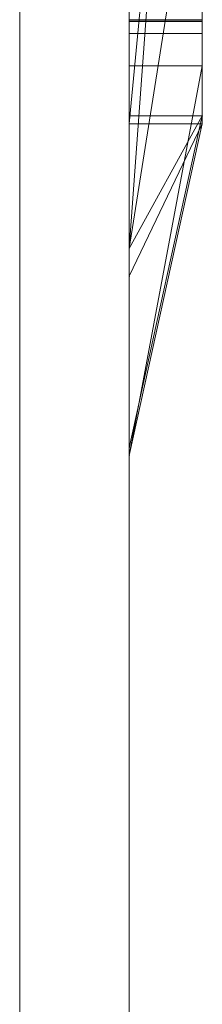
# Model space of a CAD drawing. Extents: x -1043 to 2383, y -808 to 1691.
# Drawn here: x 439 to 442, y 303 to 317 of the extents above; entities that cross this region are included whole.
import ezdxf

# ---------------------------------------------------------------- set-up
doc = ezdxf.new("R2010")
doc.units = 0
doc.header["$MEASUREMENT"] = 0
doc.linetypes.add('solid', pattern=[0])
for name, color, linetype in [('18', 84, 'CONTINUOUS'), ('4', 7, 'CONTINUOUS'), ('5', 7, 'CONTINUOUS')]:
    doc.layers.add(name, color=color, linetype=linetype)

# ---------------------------------------------------------------- blocks, each defined once
blk = doc.blocks.new('0603s')
at = {"layer": '18', "color": 84, "linetype": 'solid', "lineweight": 0, "extrusion": (3.06152e-16, 1, 3.37424e-32)}
for p, q in [((80822.96, -16976.59, -4578.37), (80822.96, -16721.96, -4578.37)), ((80822.96, -16976.59, -7093.24), (80822.96, -16721.96, -7093.24)), ((80822.96, -16976.59, -6578.37), (80822.96, -16721.96, -6578.37)), ((80832.96, -16721.96, -4291.21), (80832.96, -16976.59, -4291.21)), ((80832.96, -16976.59, -4578.37), (80832.96, -16721.96, -4578.37)), ((80832.96, -16721.96, -4291.21), (80832.96, -16976.59, -4291.21)), ((80832.96, -16976.59, -4578.37), (80832.96, -16721.96, -4578.37)), ((80832.96, -16721.96, -6784.51), (80832.96, -16976.59, -6784.51)), ((80832.96, -16721.96, -6886.67), (80832.96, -16976.59, -6904.84)), ((80832.96, -16721.96, -6982.01), (80832.96, -16976.59, -6982.01)), ((80832.96, -16721.96, -7093.24), (80832.96, -16976.59, -7093.24)), ((80832.96, -16976.59, -6904.84), (80832.96, -16721.96, -6886.67)), ((80832.96, -16721.96, -6784.51), (80832.96, -16976.59, -6784.51)), ((80832.96, -16976.59, -7093.24), (80832.96, -16721.96, -7093.24)), ((80832.96, -16721.96, -7286.91), (80832.96, -16976.59, -7286.91)), ((80832.96, -16721.96, -6291.21), (80832.96, -16976.59, -6291.21)), ((80832.96, -16976.59, -6578.37), (80832.96, -16721.96, -6578.37)), ((80832.96, -16721.96, -6291.21), (80832.96, -16976.59, -6291.21)), ((80832.96, -16976.59, -6578.37), (80832.96, -16721.96, -6578.37)), ((80832.96, -16723, -3790.12), (80832.96, -16977.65, -3790.12)), ((80832.96, -16976.59, -6904.84), (80832.96, -16743.23, -6904.84)), ((80822.96, -16757.34, -6730.03), (80822.96, -17021.98, -6730.03)), ((80822.96, -16757.34, -7230.17), (80822.96, -17021.98, -7230.17)), ((80822.96, -16764.05, -4228.79), (80822.96, -17021.98, -4228.79)), ((80822.96, -16764.05, -6228.79), (80822.96, -17021.98, -6228.79)), ((80822.96, -16767.41, -3730.19), (80822.96, -17023.04, -3730.19)), ((80832.96, -16977.65, -2881.27), (80832.96, -16788.98, -2881.27)), ((80832.96, -16977.65, -2998.63), (80832.96, -16788.98, -2998.63)), ((80832.96, -16788.98, -2881.27), (80832.96, -16977.65, -2881.27)), ((80832.96, -16977.65, -2998.63), (80832.96, -16788.98, -2998.63)), ((80832.96, -16977.65, -5881.27), (80832.96, -16788.98, -5881.27)), ((80832.96, -16977.65, -5998.63), (80832.96, -16788.98, -5998.63)), ((80832.96, -16788.98, -5881.27), (80832.96, -16977.65, -5881.27)), ((80832.96, -16977.65, -5998.63), (80832.96, -16788.98, -5998.63)), ((80822.96, -16830.95, -2813.85), (80822.96, -17023.04, -2813.85)), ((80822.96, -16977.65, -2998.63), (80822.96, -16830.95, -2998.63)), ((80822.96, -16830.95, -5813.85), (80822.96, -17023.04, -5813.85)), ((80822.96, -16977.65, -5998.63), (80822.96, -16830.95, -5998.63)), ((80832.96, -16977.65, -3407.77), (80832.96, -16830.95, -3407.77)), ((80832.96, -16830.95, -3462.71), (80832.96, -16977.65, -3462.71)), ((80832.96, -16830.95, -3407.77), (80832.96, -16977.65, -3407.77)), ((80832.96, -16977.65, -3462.71), (80832.96, -16830.95, -3462.71)), ((80832.96, -16856.97, -6904.84), (80822.96, -16994.72, -6907.1)), ((80822.96, -16994.72, -6907.1), (80832.96, -16856.97, -6904.84)), ((80832.96, -16976.59, -6904.84), (80832.96, -16856.97, -6904.84)), ((80832.96, -16860.8, -3790.12), (80832.96, -16977.65, -3790.12)), ((80822.96, -16977.65, -3912.47), (80832.96, -16872.47, -3912.47)), ((80822.96, -16977.65, -3912.47), (80832.96, -16872.47, -3912.47)), ((80832.96, -16872.47, -3912.47), (80832.96, -16969.73, -4077.29)), ((80832.96, -16872.47, -3912.47), (80832.96, -16977.65, -3912.47)), ((80832.96, -16872.47, -3912.47), (80832.96, -16969.73, -4077.29)), ((80832.96, -16977.65, -3912.47), (80832.96, -16872.47, -3912.47)), ((80832.96, -16977.65, -3372.81), (80832.96, -16896.22, -3372.81)), ((80832.96, -16896.22, -3372.81), (80832.96, -16977.65, -3372.81)), ((80822.96, -16977.65, -3505.16), (80822.96, -16905.56, -3505.16)), ((80832.96, -16977.65, -3505.16), (80832.96, -16905.56, -3505.16)), ((80832.96, -16977.65, -3505.16), (80832.96, -16905.56, -3505.16)), ((80832.96, -16909.57, -5461.71), (80832.96, -16977.65, -5513.1)), ((80832.96, -16909.57, -5297.22), (80832.96, -16977.65, -5297.22)), ((80832.96, -16909.57, -5461.71), (80832.96, -16977.65, -5513.1)), ((80832.96, -16909.57, -5461.71), (80832.96, -16977.65, -5513.1)), ((80832.96, -16909.57, -5297.22), (80832.96, -16977.65, -5297.22)), ((80832.96, -16909.57, -2461.71), (80832.96, -16977.65, -2513.1)), ((80832.96, -16909.57, -2297.22), (80832.96, -16977.65, -2297.22)), ((80832.96, -16909.57, -2461.71), (80832.96, -16977.65, -2513.1)), ((80832.96, -16909.57, -2461.71), (80832.96, -16977.65, -2513.1)), ((80832.96, -16909.57, -2297.22), (80832.96, -16977.65, -2297.22)), ((80822.96, -16969.73, -4077.29), (80822.96, -16912.14, -4077.29)), ((80832.96, -16912.14, -4077.29), (80832.96, -16969.73, -4077.29)), ((80832.96, -16969.73, -4077.29), (80832.96, -16912.14, -4077.29)), ((80822.96, -16976.59, -7543.45), (80822.96, -16916.3, -7543.45)), ((80832.96, -16916.3, -7286.91), (80832.96, -16976.59, -7286.91)), ((80832.96, -16916.3, -7543.45), (80832.96, -16976.59, -7543.45)), ((80832.96, -16976.59, -7543.45), (80832.96, -16916.3, -7543.45)), ((80822.96, -16927.24, -5583.05), (80822.96, -16977.65, -5513.1)), ((80822.96, -16927.24, -2583.05), (80822.96, -16977.65, -2513.1)), ((80832.96, -16927.24, -5583.05), (80832.96, -16977.65, -5513.1)), ((80832.96, -16927.24, -5583.05), (80832.96, -16977.65, -5513.1)), ((80832.96, -16927.24, -5583.05), (80832.96, -16977.65, -5513.1)), ((80832.96, -16927.24, -2583.05), (80832.96, -16977.65, -2513.1)), ((80832.96, -16927.24, -2583.05), (80832.96, -16977.65, -2513.1)), ((80832.96, -16927.24, -2583.05), (80832.96, -16977.65, -2513.1)), ((80832.96, -16931.36, -6982.01), (80822.96, -16994.72, -6907.1)), ((80822.96, -16994.72, -6907.1), (80832.96, -16931.36, -6982.01)), ((80832.96, -16931.36, -6982.01), (80832.96, -16976.59, -6982.01)), ((80822.96, -16940.52, -3315.37), (80822.96, -17023.04, -3315.37)), ((80822.96, -16959.1, -5232.49), (80822.96, -17023.04, -5232.49)), ((80822.96, -16959.1, -2232.49), (80822.96, -17023.04, -2232.49)), ((80832.96, -16963.45, -441.46), (80822.97, -16963.45, -441.46)), ((80832.96, -16963.45, -941.46), (80822.97, -16963.45, -941.46)), ((80832.96, -16963.45, -1441.46), (80822.97, -16963.45, -1441.46)), ((80832.96, -16963.62, -361.41), (80822.97, -16963.62, -361.41)), ((80832.96, -16963.62, -861.41), (80822.97, -16963.62, -861.41)), ((80832.96, -16963.62, -1361.41), (80822.97, -16963.62, -1361.41)), ((80832.96, -16963.66, -378.24), (80822.97, -16963.66, -378.24)), ((80832.96, -16963.66, -878.24), (80822.97, -16963.66, -878.24)), ((80832.96, -16963.66, -1378.24), (80822.97, -16963.66, -1378.24)), ((80832.96, -16965.32, -370.51), (80822.97, -16965.32, -370.51)), ((80832.96, -16965.32, -449.18), (80822.97, -16965.32, -449.18)), ((80832.96, -16965.32, -870.51), (80822.97, -16965.32, -870.51)), ((80832.96, -16965.32, -949.18), (80822.97, -16965.32, -949.18)), ((80832.96, -16965.32, -1370.51), (80822.97, -16965.32, -1370.51)), ((80832.96, -16965.32, -1449.18), (80822.97, -16965.32, -1449.18)), ((80822.96, -17023.04, -4029.84), (80832.96, -16969.73, -4077.29)), ((80822.96, -17023.04, -4029.84), (80832.96, -16969.73, -4077.29)), ((80832.96, -16969.73, -4077.29), (80822.96, -16969.73, -4077.29)), ((80822.96, -17023.04, -4029.84), (80822.96, -16969.73, -4077.29)), ((80832.96, -16969.73, -4077.29), (80822.96, -16969.73, -4077.29)), ((80832.96, -16976.59, -4291.21), (80822.96, -17021.98, -4228.79)), ((80832.96, -16976.59, -4578.37), (80822.96, -17021.98, -4535.91)), ((80832.96, -16976.59, -4291.21), (80822.96, -17021.98, -4228.79)), ((80832.96, -16976.59, -4578.37), (80822.96, -16976.59, -4578.37)), ((80822.96, -17021.98, -4535.91), (80832.96, -16976.59, -4578.37)), ((80832.96, -16976.59, -4578.37), (80822.96, -16976.59, -4578.37)), ((80822.96, -17021.98, -4535.91), (80822.96, -16976.59, -4578.37)), ((80832.96, -16976.59, -6784.51), (80822.96, -17021.98, -6730.03)), ((80832.96, -16976.59, -6904.84), (80822.96, -17021.98, -6863.95)), ((80832.96, -16976.59, -6784.51), (80822.96, -17021.98, -6730.03)), ((80832.96, -16976.59, -6982.01), (80822.96, -17021.98, -6907.1)), ((80832.96, -16976.59, -7093.24), (80822.96, -17021.98, -7045.57)), ((80832.96, -16976.59, -6982.01), (80822.96, -17021.98, -6907.1)), ((80832.96, -16976.59, -7093.24), (80822.96, -16976.59, -7093.24)), ((80822.96, -17021.98, -7045.57), (80832.96, -16976.59, -7093.24)), ((80832.96, -16976.59, -7093.24), (80822.96, -16976.59, -7093.24)), ((80822.96, -17021.98, -7045.57), (80822.96, -16976.59, -7093.24)), ((80832.96, -16976.59, -6904.84), (80822.96, -17021.98, -6863.95)), ((80832.96, -16976.59, -6904.84), (80822.96, -16994.72, -6907.1)), ((80822.96, -16994.72, -6907.1), (80832.96, -16976.59, -6904.84)), ((80832.96, -16976.59, -7286.91), (80822.96, -17021.98, -7230.17)), ((80832.96, -16976.59, -7543.45), (80822.96, -17021.98, -7470.65)), ((80832.96, -16976.59, -7286.91), (80822.96, -17021.98, -7230.17)), ((80832.96, -16976.59, -7543.45), (80822.96, -16976.59, -7543.45)), ((80822.96, -17021.98, -7470.65), (80832.96, -16976.59, -7543.45)), ((80832.96, -16976.59, -7543.45), (80822.96, -16976.59, -7543.45)), ((80822.96, -17021.98, -7470.65), (80822.96, -16976.59, -7543.45)), ((80832.96, -16976.59, -6291.21), (80822.96, -17021.98, -6228.79)), ((80832.96, -16976.59, -6578.37), (80822.96, -17021.98, -6535.91)), ((80832.96, -16976.59, -6291.21), (80822.96, -17021.98, -6228.79)), ((80832.96, -16976.59, -6578.37), (80822.96, -16976.59, -6578.37)), ((80822.96, -17021.98, -6535.91), (80832.96, -16976.59, -6578.37)), ((80832.96, -16976.59, -6578.37), (80822.96, -16976.59, -6578.37)), ((80822.96, -17021.98, -6535.91), (80822.96, -16976.59, -6578.37)), ((80832.96, -16976.59, -4291.21), (80832.96, -16976.59, -4578.37)), ((80832.96, -16976.59, -4291.21), (80832.96, -16976.59, -4578.37)), ((80832.96, -16976.59, -6904.84), (80832.96, -16976.59, -6784.51)), ((80832.96, -16976.59, -7093.24), (80832.96, -16976.59, -6982.01)), ((80832.96, -16976.59, -7543.45), (80832.96, -16976.59, -7286.91)), ((80832.96, -16976.59, -6784.51), (80832.96, -16976.59, -6904.84)), ((80832.96, -16976.59, -6982.01), (80832.96, -16976.59, -7093.24)), ((80832.96, -16976.59, -7286.91), (80832.96, -16976.59, -7543.45)), ((80832.96, -16976.59, -6291.21), (80832.96, -16976.59, -6578.37)), ((80832.96, -16976.59, -6291.21), (80832.96, -16976.59, -6578.37)), ((80822.96, -17023.04, -2813.85), (80832.96, -16977.65, -2881.27)), ((80832.96, -16977.65, -2998.63), (80822.96, -17023.04, -2966.17)), ((80832.96, -16977.65, -2881.27), (80822.96, -17023.04, -2813.85)), ((80832.96, -16977.65, -2998.63), (80822.96, -16977.65, -2998.63)), ((80832.96, -16977.65, -2998.63), (80822.96, -17023.04, -2966.17)), ((80822.96, -16977.65, -2998.63), (80822.96, -17023.04, -2966.17)), ((80832.96, -16977.65, -2998.63), (80822.96, -16977.65, -2998.63)), ((80832.96, -16977.65, -3372.81), (80822.96, -17023.04, -3315.37)), ((80832.96, -16977.65, -3505.16), (80822.96, -17023.04, -3456.71)), ((80832.96, -16977.65, -3372.81), (80822.96, -17023.04, -3315.37)), ((80832.96, -16977.65, -3505.16), (80822.96, -16977.65, -3505.16)), ((80832.96, -16977.65, -3505.16), (80822.96, -17023.04, -3456.71)), ((80822.96, -16977.65, -3505.16), (80822.96, -17023.04, -3456.71)), ((80832.96, -16977.65, -3505.16), (80822.96, -16977.65, -3505.16)), ((80832.96, -16977.65, -3790.12), (80822.96, -17023.04, -3730.19)), ((80832.96, -16977.65, -3912.47), (80822.96, -17023.04, -3855.03)), ((80832.96, -16977.65, -3790.12), (80822.96, -17023.04, -3730.19)), ((80822.96, -16998.51, -3897.49), (80832.96, -16977.65, -3912.47)), ((80822.96, -17023.04, -3855.03), (80832.96, -16977.65, -3912.47)), ((80822.96, -16977.65, -3912.47), (80822.96, -17023.04, -4029.84)), ((80822.96, -16977.65, -3912.47), (80832.96, -16977.65, -3912.47)), ((80822.96, -16998.51, -3897.49), (80832.96, -16977.65, -3912.47)), ((80832.96, -16977.65, -3912.47), (80822.96, -16977.65, -3912.47)), ((80822.96, -16998.51, -3897.49), (80822.96, -16977.65, -3912.47)), ((80822.96, -17023.04, -5232.49), (80832.96, -16977.65, -5297.22)), ((80832.96, -16977.65, -5513.1), (80822.96, -17023.04, -5450.12)), ((80832.96, -16977.65, -5297.22), (80822.96, -17023.04, -5232.49)), ((80822.96, -16977.65, -5513.1), (80832.96, -16977.65, -5513.1)), ((80822.96, -17023.04, -5450.12), (80832.96, -16977.65, -5513.1)), ((80832.96, -16977.65, -5513.1), (80822.96, -16977.65, -5513.07)), ((80822.96, -17023.04, -5450.12), (80822.96, -16977.65, -5513.07)), ((80822.96, -17023.04, -5813.85), (80832.96, -16977.65, -5881.27)), ((80832.96, -16977.65, -5998.63), (80822.96, -17023.04, -5966.17)), ((80832.96, -16977.65, -5881.27), (80822.96, -17023.04, -5813.85)), ((80832.96, -16977.65, -5998.63), (80822.96, -16977.65, -5998.63)), ((80832.96, -16977.65, -5998.63), (80822.96, -17023.04, -5966.17)), ((80822.96, -16977.65, -5998.63), (80822.96, -17023.04, -5966.17)), ((80832.96, -16977.65, -5998.63), (80822.96, -16977.65, -5998.63)), ((80822.96, -17023.04, -2232.49), (80832.96, -16977.65, -2297.22)), ((80832.96, -16977.65, -2513.1), (80822.96, -17023.04, -2450.12)), ((80832.96, -16977.65, -2297.22), (80822.96, -17023.04, -2232.49)), ((80822.96, -16977.65, -2513.1), (80832.96, -16977.65, -2513.1)), ((80822.96, -17023.04, -2450.12), (80832.96, -16977.65, -2513.1)), ((80832.96, -16977.65, -2513.1), (80822.96, -16977.65, -2513.07)), ((80822.96, -17023.04, -2450.12), (80822.96, -16977.65, -2513.07)), ((80832.96, -16977.65, -2881.27), (80832.96, -16977.65, -2998.63)), ((80832.96, -16977.65, -2881.27), (80832.96, -16977.65, -2998.63)), ((80832.96, -16977.65, -3372.81), (80832.96, -16977.65, -3407.77)), ((80832.96, -16977.65, -3462.71), (80832.96, -16977.65, -3407.77)), ((80832.96, -16977.65, -3505.16), (80832.96, -16977.65, -3462.71)), ((80832.96, -16977.65, -3372.81), (80832.96, -16977.65, -3505.16)), ((80832.96, -16977.65, -3912.47), (80832.96, -16977.65, -3790.12)), ((80832.96, -16977.65, -3790.12), (80832.96, -16977.65, -3912.47)), ((80832.96, -16977.65, -5297.22), (80832.96, -16977.65, -5513.1)), ((80832.96, -16977.65, -5881.27), (80832.96, -16977.65, -5998.63)), ((80832.96, -16977.65, -5297.22), (80832.96, -16977.65, -5513.1)), ((80832.96, -16977.65, -5881.27), (80832.96, -16977.65, -5998.63)), ((80832.96, -16977.65, -2297.22), (80832.96, -16977.65, -2513.1)), ((80832.96, -16977.65, -2297.22), (80832.96, -16977.65, -2513.1)), ((80822.96, -16994.72, -6907.1), (80822.96, -17021.98, -6907.1)), ((80822.96, -16994.72, -6907.1), (80822.96, -17021.98, -6863.95)), ((80822.96, -17023.04, -3855.03), (80822.96, -16998.51, -3897.49)), ((80822.96, -17021.98, -4228.79), (80822.96, -17021.98, -4535.91)), ((80822.96, -17021.98, -6730.03), (80822.96, -17021.98, -6863.95)), ((80822.96, -17021.98, -6907.1), (80822.96, -17021.98, -7045.57)), ((80822.96, -17021.98, -7230.17), (80822.96, -17021.98, -7470.65)), ((80822.96, -17021.98, -6228.79), (80822.96, -17021.98, -6535.91)), ((80822.96, -17023.04, -2813.85), (80822.96, -17023.04, -2966.17)), ((80822.96, -17023.04, -3315.37), (80822.96, -17023.04, -3456.71)), ((80822.96, -17023.04, -3730.19), (80822.96, -17023.04, -3855.03)), ((80822.96, -17023.04, -5232.49), (80822.96, -17023.04, -5450.12)), ((80822.96, -17023.04, -5813.85), (80822.96, -17023.04, -5966.17)), ((80822.96, -17023.04, -2232.49), (80822.96, -17023.04, -2450.12))]:
    blk.add_line(p, q, dxfattribs=at)
at = {"layer": '18', "color": 84, "linetype": 'solid', "lineweight": 0, "extrusion": (1, -3.06152e-16, 1.83691e-16)}
for centre, radius, start, end in [((-16952.63, -451.05, 80822.97), 14.46, 128.8695, 138.4454), ((-16952.63, -951.05, 80822.97), 14.46, 128.8695, 138.4454), ((-16952.63, -1451.05, 80822.97), 14.46, 128.8695, 138.4454), ((-16955.32, -368.77, 80822.97), 11.09, 127.5004, 138.4454), ((-16955.32, -868.77, 80822.97), 11.09, 127.5004, 138.4454), ((-16955.32, -1368.77, 80822.97), 11.09, 127.5004, 138.4454), ((-16951.81, -367.73, 80822.97), 15.84, 221.5546, 229.3069), ((-16951.81, -867.73, 80822.97), 15.84, 221.5546, 229.3069), ((-16951.81, -1367.73, 80822.97), 15.84, 221.5546, 229.3069), ((-16951.78, -1367.71, 80832.96), 15.87, 221.5546, 230.6903), ((-16952.64, -1451.04, 80832.96), 14.45, 129.5661, 138.4454), ((-16951.78, -867.71, 80832.96), 15.87, 221.5546, 230.6903), ((-16952.64, -951.04, 80832.96), 14.45, 129.5661, 138.4454), ((-16951.78, -367.71, 80832.96), 15.87, 221.5546, 230.6903), ((-16952.64, -451.04, 80832.96), 14.45, 129.5661, 138.4454), ((-16954.82, -450.66, 80822.97), 11.49, 221.5546, 223.2649), ((-16952.68, -452.35, 80822.97), 12.27, 198.5087, 208.8942), ((-16952.68, -952.35, 80822.97), 12.27, 198.5087, 208.8942), ((-16952.68, -1452.35, 80822.97), 12.27, 198.5087, 208.8942), ((-16950.28, -448.6, 80822.97), 14.98, 151.5484, 156.7196), ((-16950.28, -948.6, 80822.97), 14.98, 151.5484, 156.7196), ((-16950.28, -1448.6, 80822.97), 14.98, 151.5484, 156.7196), ((-16951.68, -367.29, 80822.97), 13.31, 153.8171, 165.3536), ((-16951.68, -867.29, 80822.97), 13.31, 153.8171, 165.3536), ((-16951.68, -1367.29, 80822.97), 13.31, 153.8171, 165.3536), ((-16949.4, -371.37, 80822.97), 15.83, 196.5692, 205.7181), ((-16949.4, -871.37, 80822.97), 15.83, 196.5692, 205.7181), ((-16949.4, -1371.37, 80822.97), 15.83, 196.5692, 205.7181), ((-16955.02, -1369.04, 80832.96), 11.5, 136.4239, 138.4454), ((-16955.02, -869.04, 80832.96), 11.5, 136.4239, 138.4454), ((-16955.02, -369.04, 80832.96), 11.5, 136.4239, 138.4454), ((-16952.75, -1452.39, 80832.96), 12.18, 199.2746, 208.8942), ((-16952.75, -952.39, 80832.96), 12.18, 199.2746, 208.8942), ((-16952.75, -452.39, 80832.96), 12.18, 199.2746, 208.8942), ((-16950.35, -1448.56, 80832.96), 14.9, 151.5484, 160.9804), ((-16950.35, -948.56, 80832.96), 14.9, 151.5484, 160.9804), ((-16950.35, -448.56, 80832.96), 14.9, 151.5484, 160.9804), ((-16951.89, -1367.18, 80832.96), 13.08, 153.8171, 163.8575), ((-16951.89, -867.18, 80832.96), 13.08, 153.8171, 163.8575), ((-16951.89, -367.18, 80832.96), 13.08, 153.8171, 163.8575), ((-16949.43, -1371.38, 80832.96), 15.79, 201.4653, 205.7181), ((-16949.43, -871.38, 80832.96), 15.79, 201.4653, 205.7181), ((-16949.43, -371.38, 80832.96), 15.79, 201.4653, 205.7181), ((-16950.22, -448.62, 80822.97), 15.05, 156.7196, 161.8741), ((-16950.22, -948.62, 80822.97), 15.05, 156.7196, 161.8741), ((-16950.22, -1448.62, 80822.97), 15.05, 156.7196, 161.8741), ((-16947.54, -450.63, 80822.97), 17.69, 190.6525, 198.5087), ((-16947.54, -950.63, 80822.97), 17.69, 190.6525, 198.5087), ((-16947.54, -1450.63, 80822.97), 17.69, 190.6525, 198.5087), ((-16949.8, -448.76, 80822.97), 15.49, 161.8741, 171.5291), ((-16949.8, -948.76, 80822.97), 15.49, 161.8741, 171.5291), ((-16949.8, -1448.76, 80822.97), 15.49, 161.8741, 171.5291), ((-16943.24, -369.49, 80822.97), 22.03, 165.3536, 173.2142), ((-16943.24, -869.49, 80822.97), 22.03, 165.3536, 173.2142), ((-16943.24, -1369.49, 80822.97), 22.03, 165.3536, 173.2142), ((-16947.7, -370.86, 80822.97), 17.6, 188.1311, 196.5692), ((-16947.7, -870.86, 80822.97), 17.6, 188.1311, 196.5692), ((-16947.7, -1370.86, 80822.97), 17.6, 188.1311, 196.5692), ((-16943.81, -449.93, 80822.97), 21.48, 184.608, 190.6525), ((-16943.81, -949.93, 80822.97), 21.48, 184.608, 190.6525), ((-16943.81, -1449.93, 80822.97), 21.48, 184.608, 190.6525), ((-16946.94, -449.18, 80822.97), 18.37, 171.5291, 180), ((-16946.36, -370.67, 80822.97), 18.95, 183.8851, 188.1311), ((-16938.46, -370.06, 80822.97), 26.84, 173.2142, 176.9547), ((-16946.94, -949.18, 80822.97), 18.37, 171.5291, 180), ((-16946.36, -870.67, 80822.97), 18.95, 183.8851, 188.1311), ((-16938.46, -870.06, 80822.97), 26.84, 173.2142, 176.9547), ((-16946.94, -1449.18, 80822.97), 18.37, 171.5291, 180), ((-16946.36, -1370.67, 80822.97), 18.95, 183.8851, 188.1311), ((-16938.46, -1370.06, 80822.97), 26.84, 173.2142, 176.9547), ((-16934.51, -449.18, 80822.97), 30.8, 180, 184.608), ((-16934.51, -949.18, 80822.97), 30.8, 180, 184.608), ((-16934.51, -1449.18, 80822.97), 30.8, 180, 184.608), ((-16943.99, -370.51, 80822.97), 21.32, 180, 183.8851), ((-16930.01, -370.51, 80822.97), 35.31, 176.9547, 180), ((-16943.99, -870.51, 80822.97), 21.32, 180, 183.8851), ((-16930.01, -870.51, 80822.97), 35.31, 176.9547, 180), ((-16943.99, -1370.51, 80822.97), 21.32, 180, 183.8851), ((-16930.01, -1370.51, 80822.97), 35.31, 176.9547, 180), ((-16949.04, -1371.23, 80832.96), 16.21, 197.2954, 201.4653), ((-16949.04, -871.23, 80832.96), 16.21, 197.2954, 201.4653), ((-16949.04, -371.23, 80832.96), 16.21, 197.2954, 201.4653), ((-16948.19, -1450.8, 80832.96), 17.01, 191.8131, 199.2746), ((-16948.19, -950.8, 80832.96), 17.01, 191.8131, 199.2746), ((-16948.19, -450.8, 80832.96), 17.01, 191.8131, 199.2746), ((-16949.56, -1448.83, 80832.96), 15.73, 160.9804, 170.0271), ((-16949.56, -948.83, 80832.96), 15.73, 160.9804, 170.0271), ((-16949.56, -448.83, 80832.96), 15.73, 160.9804, 170.0271), ((-16945.16, -1369.13, 80832.96), 20.09, 163.8575, 171.1045), ((-16945.16, -869.13, 80832.96), 20.09, 163.8575, 171.1045), ((-16945.16, -369.13, 80832.96), 20.09, 163.8575, 171.1045), ((-16948.38, -1371.03, 80832.96), 16.9, 187.995, 197.2954), ((-16948.38, -871.03, 80832.96), 16.9, 187.995, 197.2954), ((-16948.38, -371.03, 80832.96), 16.9, 187.995, 197.2954), ((-16944.63, -1450.06, 80832.96), 20.65, 185.0395, 191.8131), ((-16944.63, -950.06, 80832.96), 20.65, 185.0395, 191.8131), ((-16944.63, -450.06, 80832.96), 20.65, 185.0395, 191.8131), ((-16940.74, -1369.82, 80832.96), 24.55, 171.1045, 176.1287), ((-16940.74, -869.82, 80832.96), 24.55, 171.1045, 176.1287), ((-16940.74, -369.82, 80832.96), 24.55, 171.1045, 176.1287), ((-16948.56, -1449.01, 80832.96), 16.76, 170.0271, 175.2397), ((-16948.56, -949.01, 80832.96), 16.76, 170.0271, 175.2397), ((-16948.56, -449.01, 80832.96), 16.76, 170.0271, 175.2397), ((-16944.72, -1370.51, 80832.96), 20.6, 180, 187.995), ((-16944.72, -870.51, 80832.96), 20.6, 180, 187.995), ((-16944.72, -370.51, 80832.96), 20.6, 180, 187.995), ((-16934.74, -1449.18, 80832.96), 30.58, 180, 185.0395), ((-16934.74, -949.18, 80832.96), 30.58, 180, 185.0395), ((-16934.74, -449.18, 80832.96), 30.58, 180, 185.0395), ((-16930.58, -1370.51, 80832.96), 34.74, 176.1287, 180), ((-16930.58, -870.51, 80832.96), 34.74, 176.1287, 180), ((-16930.58, -370.51, 80832.96), 34.74, 176.1287, 180), ((-16946.42, -1449.18, 80832.96), 18.9, 175.2397, 180), ((-16946.42, -949.18, 80832.96), 18.9, 175.2397, 180), ((-16946.42, -449.18, 80832.96), 18.9, 175.2397, 180)]:
    blk.add_arc(centre, radius, start, end, dxfattribs=at)
at = {"layer": '18', "color": 84, "linetype": 'solid', "lineweight": 0, "extrusion": (3.06152e-16, 1, 3.37424e-32)}
for p in [(80832.96, -16976.59, -6904.84), (80822.96, -16998.51, -3897.49), (80822.96, -17021.98, -4535.91), (80822.96, -17021.98, -7045.57), (80822.96, -17021.98, -6863.95), (80822.96, -17021.98, -7470.65), (80822.96, -17021.98, -6535.91), (80822.96, -17023.04, -2966.17), (80822.96, -17023.04, -3456.71), (80822.96, -17023.04, -3855.03), (80822.96, -17023.04, -5450.12), (80822.96, -17023.04, -5966.17), (80822.96, -17023.04, -2450.12), (80822.96, -17023.04, -4029.84)]:
    blk.add_point(p, dxfattribs=at)
at = {"layer": '4', "color": 0, "linetype": 'solid', "lineweight": 0, "extrusion": (3.06152e-16, 1, 3.37424e-32)}
for p, q in [((80807.97, -16323.09, -145.01), (80807.97, -17573.09, -145.01)), ((80807.97, -16323.09, -175.01), (80807.97, -17573.09, -175.01)), ((80807.97, -16323.09, -645.01), (80807.97, -17573.09, -645.01)), ((80807.97, -16323.09, -675.01), (80807.97, -17573.09, -675.01)), ((80807.97, -16323.09, -1145.01), (80807.97, -17573.09, -1145.01)), ((80807.97, -16323.09, -1175.01), (80807.97, -17573.09, -1175.01)), ((80807.97, -16323.09, -1645.01), (80807.97, -17573.09, -1645.01)), ((80807.97, -16323.09, -1675.01), (80807.97, -17573.09, -1675.01)), ((80807.97, -16323.09, -2145.01), (80807.97, -17573.09, -2145.01)), ((80807.97, -16323.09, -2175.01), (80807.97, -17573.09, -2175.01)), ((80807.97, -16323.09, -2645.01), (80807.97, -17573.09, -2645.01)), ((80807.97, -16323.09, -2675.01), (80807.97, -17573.09, -2675.01)), ((80807.97, -16323.09, -3145.01), (80807.97, -17573.09, -3145.01)), ((80807.97, -16323.09, -3175.01), (80807.97, -17573.09, -3175.01)), ((80807.97, -16323.09, -3645.01), (80807.97, -17573.09, -3645.01)), ((80807.97, -16323.09, -3675.01), (80807.97, -17573.09, -3675.01)), ((80807.97, -16323.09, -4145.01), (80807.97, -17573.09, -4145.01)), ((80807.97, -16323.09, -4175.01), (80807.97, -17573.09, -4175.01)), ((80807.97, -16323.09, -4645.01), (80807.97, -17573.09, -4645.01)), ((80807.97, -16323.09, -4675.01), (80807.97, -17573.09, -4675.01)), ((80807.97, -16323.09, -5145.01), (80807.97, -17573.09, -5145.01)), ((80807.97, -16323.09, -5175.01), (80807.97, -17573.09, -5175.01)), ((80807.97, -16323.09, -5645.01), (80807.97, -17573.09, -5645.01)), ((80807.97, -16323.09, -5675.01), (80807.97, -17573.09, -5675.01)), ((80807.97, -16323.09, -6145.01), (80807.97, -17573.09, -6145.01)), ((80807.97, -16323.09, -6175.01), (80807.97, -17573.09, -6175.01)), ((80807.97, -16323.09, -6645.01), (80807.97, -17573.09, -6645.01)), ((80807.97, -16323.09, -6675.01), (80807.97, -17573.09, -6675.01)), ((80807.97, -16323.09, -7145.01), (80807.97, -17573.09, -7145.01)), ((80807.97, -16323.09, -7175.01), (80807.97, -17573.09, -7175.01)), ((80807.97, -16323.09, -7645.01), (80807.97, -17573.09, -7645.01)), ((80807.97, -16323.09, -7675.01), (80807.97, -17573.09, -7675.01)), ((80807.97, -16323.09, -8145.01), (80807.97, -17573.09, -8145.01)), ((80807.97, -16323.09, -8175.01), (80807.97, -17573.09, -8175.01)), ((80807.97, -16323.09, -8645.01), (80807.97, -17573.09, -8645.01)), ((80807.97, -16323.09, -8675.01), (80807.97, -17573.09, -8675.01)), ((80807.97, -16323.09, -9145.01), (80807.97, -17573.09, -9145.01)), ((80807.97, -16323.09, -9175.01), (80807.97, -17573.09, -9175.01)), ((80822.97, -16323.09, 239.99), (80822.97, -17423.09, 239.99)), ((80822.97, -16323.09, -9660.01), (80822.97, -17573.09, -9660.01)), ((80822.97, -16323.09, 339.99), (80822.97, -17573.09, 339.99)), ((80822.97, -16323.09, -145.01), (80822.97, -17573.09, -145.01)), ((80822.97, -16323.09, -175.01), (80822.97, -17573.09, -175.01)), ((80822.97, -16323.09, -645.01), (80822.97, -17573.09, -645.01)), ((80822.97, -16323.09, -675.01), (80822.97, -17573.09, -675.01)), ((80822.97, -16323.09, -1145.01), (80822.97, -17573.09, -1145.01)), ((80822.97, -16323.09, -1175.01), (80822.97, -17573.09, -1175.01)), ((80822.97, -16323.09, -1645.01), (80822.97, -17573.09, -1645.01)), ((80822.97, -16323.09, -1675.01), (80822.97, -17573.09, -1675.01)), ((80822.97, -16323.09, -2145.01), (80822.97, -17573.09, -2145.01)), ((80822.97, -16323.09, -2175.01), (80822.97, -17573.09, -2175.01)), ((80822.97, -16323.09, -2645.01), (80822.97, -17573.09, -2645.01)), ((80822.97, -16323.09, -2675.01), (80822.97, -17573.09, -2675.01)), ((80822.97, -16323.09, -3145.01), (80822.97, -17573.09, -3145.01)), ((80822.97, -16323.09, -3175.01), (80822.97, -17573.09, -3175.01)), ((80822.97, -16323.09, -3645.01), (80822.97, -17573.09, -3645.01)), ((80822.97, -16323.09, -3675.01), (80822.97, -17573.09, -3675.01)), ((80822.97, -16323.09, -4145.01), (80822.97, -17573.09, -4145.01)), ((80822.97, -16323.09, -4175.01), (80822.97, -17573.09, -4175.01)), ((80822.97, -16323.09, -4645.01), (80822.97, -17573.09, -4645.01)), ((80822.97, -16323.09, -4675.01), (80822.97, -17573.09, -4675.01)), ((80822.97, -16323.09, -5145.01), (80822.97, -17573.09, -5145.01)), ((80822.97, -16323.09, -5175.01), (80822.97, -17573.09, -5175.01)), ((80822.97, -16323.09, -5645.01), (80822.97, -17573.09, -5645.01)), ((80822.97, -16323.09, -5675.01), (80822.97, -17573.09, -5675.01)), ((80822.97, -16323.09, -6145.01), (80822.97, -17573.09, -6145.01)), ((80822.97, -16323.09, -6175.01), (80822.97, -17573.09, -6175.01)), ((80822.97, -16323.09, -6645.01), (80822.97, -17573.09, -6645.01)), ((80822.97, -16323.09, -6675.01), (80822.97, -17573.09, -6675.01)), ((80822.97, -16323.09, -7145.01), (80822.97, -17573.09, -7145.01)), ((80822.97, -16323.09, -7175.01), (80822.97, -17573.09, -7175.01)), ((80822.97, -16323.09, -7645.01), (80822.97, -17573.09, -7645.01)), ((80822.97, -16323.09, -7675.01), (80822.97, -17573.09, -7675.01)), ((80822.97, -16323.09, -8145.01), (80822.97, -17573.09, -8145.01)), ((80822.97, -16323.09, -8175.01), (80822.97, -17573.09, -8175.01)), ((80822.97, -16323.09, -8645.01), (80822.97, -17573.09, -8645.01)), ((80822.97, -16323.09, -8675.01), (80822.97, -17573.09, -8675.01)), ((80822.97, -16323.09, -9145.01), (80822.97, -17573.09, -9145.01)), ((80822.97, -16323.09, -9175.01), (80822.97, -17573.09, -9175.01))]:
    blk.add_line(p, q, dxfattribs=at)

msp = doc.modelspace()

# ---------------------------------------------------------------- block references
at = {"layer": '5', "xscale": 0.1, "yscale": 0.1, "zscale": 0.1}
msp.add_blockref('0603s', (-7641.622, 2012.851, 966.001), dxfattribs=at)

doc.saveas('drawing.dxf')
